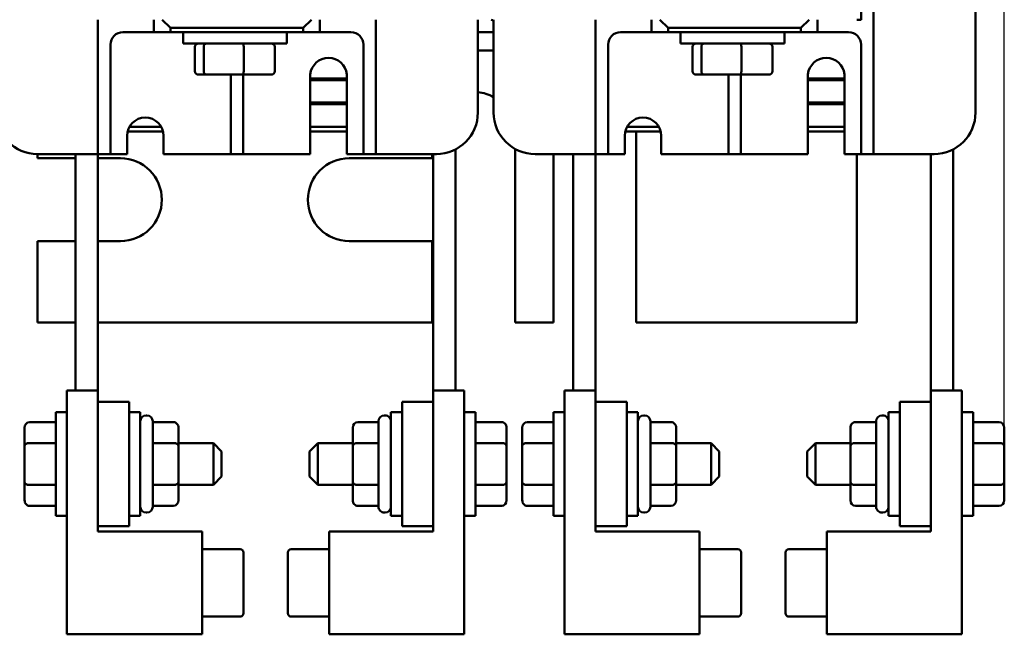
# Model space of a CAD drawing. Units: inches. Extents: x 0.04 to 1.79, y 0.02 to 1.4.
# Drawn here: x 0.34 to 0.67, y 0.95 to 1.15 of the extents above; entities that cross this region are included whole.
import ezdxf

# ---------------------------------------------------------------- set-up
doc = ezdxf.new("R2010")
doc.units = ezdxf.units.IN
doc.header["$LTSCALE"] = 0.0833333333333333
doc.header["$MEASUREMENT"] = 0
doc.layers.add('Dimension (ANSI)', color=7, linetype='Continuous', lineweight=25)
doc.layers.add('Visible (ANSI)', color=7, linetype='Continuous', lineweight=50)
doc.styles.add('Note Text (ANSI)', font='tahoma.ttf')
doc.dimstyles.new('Default (ANSI)', dxfattribs={"dimscale": 0.0833333333333333, "dimtxt": 0.1599999964237213, "dimasz": 0.0984251946210861, "dimexe": 0.125, "dimexo": 0.0625, "dimgap": 0.031496062992126, "dimtad": 0, "dimtih": 1, "dimtoh": 1, "dimdec": 1, "dimrnd": 1e-08, "dimzin": 0, "dimdsep": 46, "dimtxsty": 'Note Text (ANSI)', "dimcen": 0.09, "dimdle": 0.3937007874015748, "dimclrd": 256, "dimclre": 256, "dimclrt": 256, "dimadec": 0, "dimazin": 1, "dimtfac": 0.7500000596046448, "dimtofl": 0, "dimtmove": 0, "dimatfit": 3, "dimfxl": 1, "dimtolj": 1, "dimtzin": 4, "dimlwd": -1, "dimlwe": -1, "dimarcsym": 0})

# ---------------------------------------------------------------- blocks, each defined once
blk = doc.blocks.new('*D9')
at = {"layer": 'Defpoints', "color": 0, "transparency": 16777216}
for p in [(0.6730138647425381, 1.361436311126622), (0.1686527536313821, 1.269572794066255), (0.6730138647425381, 1.010866338913826)]:
    blk.add_point(p, dxfattribs=at)
at = {"layer": 'Dimension (ANSI)', "transparency": 16777216}
for p, q in [((0.1686527536313821, 1.274781127399588), (0.1686527536313821, 1.371852977793289)), ((0.6730138647425381, 1.016074672247159), (0.6730138647425381, 1.371852977793289)), ((0.1768548531831393, 1.361436311126622), (0.379352672691998, 1.361436311126622)), ((0.6648117651907809, 1.361436311126622), (0.4149490046803069, 1.361436311126622))]:
    blk.add_line(p, q, dxfattribs=at)
for points in [[(0.1768548531831393, 1.362803327718582), (0.1768548531831393, 1.360069294534663), (0.1686527536313821, 1.361436311126622)], [(0.6648117651907809, 1.362803327718582), (0.6648117651907809, 1.360069294534663), (0.6730138647425381, 1.361436311126622)]]:
    blk.add_solid(points, dxfattribs=at)
at = {"layer": 'Dimension (ANSI)', "transparency": 16777216, "insert": (0.3819773446080085, 1.368376091540055), "char_height": 0.0133333330353101, "attachment_point": 1, "style": 'Note Text (ANSI)'}
blk.add_mtext('\\A1; \\fTahoma|b0|i0;9.5', dxfattribs=at)

msp = doc.modelspace()

# ---------------------------------------------------------------- linework, layer by layer
at = {"layer": 'Visible (ANSI)'}
for p, q in [((0.6292083091869372, 1.279295016288481), (0.6292083091869369, 1.112850571844038)), ((0.6633749758536039, 1.269572794066255), (0.6633749758536036, 1.122572794066255)), ((0.6250416425202704, 1.23843390517737), (0.6250416425202703, 1.153711682955148)), ((0.3694860869647149, 1.112850571844038), (0.3694860869647151, 1.153711682955149)), ((0.3882360869647148, 1.153711682955169), (0.3882360869647148, 1.149517238510725)), ((0.3910138647424926, 1.15371168295517), (0.3937916425202703, 1.150933905177393)), ((0.3937916425202703, 1.150933905177393), (0.4382360869647149, 1.150933905177393)), ((0.3937916425202703, 1.149517238510726), (0.3937916425202703, 1.150933905177393)), ((0.4382360869647149, 1.150933905177393), (0.4410138647424926, 1.15371168295517)), ((0.4382360869647149, 1.150933905177393), (0.4382360869647149, 1.149517238510726)), ((0.4437916425202704, 1.149517238510724), (0.4437916425202704, 1.153711682955169)), ((0.4625416425202704, 1.153711682955149), (0.4625416425202702, 1.112850571844038)), ((0.4967083091869372, 1.153711682955144), (0.496708309186937, 1.122572794066255)), ((0.5019860869647149, 1.122572794066255), (0.501986086964715, 1.153711682955144)), ((0.5361527536313817, 1.112850571844038), (0.5361527536313817, 1.153711682955149)), ((0.5549027536313815, 1.153711682955169), (0.5549027536313815, 1.149517238510724)), ((0.5576805314091593, 1.153711682955169), (0.5604583091869371, 1.150933905177392)), ((0.560458309186937, 1.150933905177392), (0.6049027536313815, 1.150933905177392)), ((0.560458309186937, 1.149517238510726), (0.560458309186937, 1.150933905177392)), ((0.6049027536313815, 1.150933905177392), (0.6076805314091592, 1.153711682955169)), ((0.6049027536313815, 1.150933905177392), (0.6049027536313815, 1.149517238510726)), ((0.6104583091869369, 1.149517238510724), (0.6104583091869369, 1.153711682955169)), ((0.6250416425202703, 1.153711682955148), (0.6236527536313825, 1.153711682955148)), ((0.3882360869647148, 1.149517238510704), (0.3778194202980483, 1.149517238510705)), ((0.3882360869647148, 1.149517238510725), (0.3937916425202703, 1.149517238510726)), ((0.4382360869647149, 1.149517238510726), (0.3937916425202703, 1.149517238510726)), ((0.3979583091869378, 1.14948946073294), (0.43268053140916, 1.14948946073294)), ((0.3979583091869378, 1.14573946073294), (0.3979583091869378, 1.14948946073294)), ((0.4083749758536072, 1.14948946073294), (0.4083749758536072, 1.149517238510717)), ((0.4222638647424961, 1.14948946073294), (0.4222638647424961, 1.149517238510717)), ((0.43268053140916, 1.14573946073294), (0.43268053140916, 1.14948946073294)), ((0.4382360869647149, 1.149517238510726), (0.4437916425202704, 1.149517238510724)), ((0.454208309186937, 1.149517238510704), (0.4437916425202704, 1.149517238510704)), ((0.5019860869647149, 1.149489460732858), (0.4967083091869371, 1.149489460732858)), ((0.5549027536313815, 1.149517238510704), (0.5444860869647148, 1.149517238510704)), ((0.5549027536313815, 1.149517238510724), (0.560458309186937, 1.149517238510726)), ((0.6049027536313815, 1.149517238510726), (0.560458309186937, 1.149517238510726)), ((0.5993471980758267, 1.14948946073294), (0.5646249758536045, 1.14948946073294)), ((0.5646249758536045, 1.14948946073294), (0.5646249758536045, 1.14573946073294)), ((0.5750416425202736, 1.14948946073294), (0.5750416425202736, 1.149517238510717)), ((0.5889305314091624, 1.149489460732939), (0.5889305314091624, 1.149517238510717)), ((0.5993471980758267, 1.14948946073294), (0.5993471980758267, 1.14573946073294)), ((0.6049027536313815, 1.149517238510726), (0.6104583091869369, 1.149517238510724)), ((0.6208749758536038, 1.149517238510704), (0.6104583091869369, 1.149517238510704)), ((0.3736527536313816, 1.145350571844038), (0.3736527536313814, 1.112850571844038)), ((0.3979583091869378, 1.14573946073294), (0.43268053140916, 1.14573946073294)), ((0.4019425441255019, 1.136406127399605), (0.4019425441255018, 1.144628349621827)), ((0.4049131648849064, 1.136406127399609), (0.4049131648849064, 1.144628349621831)), ((0.4182900410574563, 1.136406127399611), (0.4182900410574563, 1.144628349621833)), ((0.4286962964706016, 1.136406127399608), (0.4286962964706016, 1.14462834962183)), ((0.4583749758536035, 1.112850571844038), (0.4583749758536037, 1.145350571844037)), ((0.5403194202980482, 1.145350571844037), (0.5403194202980482, 1.112850571844038)), ((0.5993471980758267, 1.14573946073294), (0.5646249758536045, 1.14573946073294)), ((0.5686092107921682, 1.136406127399605), (0.5686092107921682, 1.144628349621827)), ((0.5715798315515729, 1.136406127399609), (0.5715798315515728, 1.144628349621831)), ((0.5849567077241228, 1.13640612739961), (0.5849567077241228, 1.144628349621833)), ((0.595362963137268, 1.136406127399608), (0.595362963137268, 1.14462834962183)), ((0.6250416425202702, 1.112850571844038), (0.6250416425202703, 1.145350571844037)), ((0.4967083091869371, 1.143378349621747), (0.5019860869647149, 1.143378349621747)), ((0.4031641766526752, 1.135295016288494), (0.405863507845011, 1.135295016288498)), ((0.405863507845011, 1.135295016288498), (0.4180187514903874, 1.135295016288499)), ((0.4139305314091592, 1.112850571844038), (0.4139305314091592, 1.135295016288482)), ((0.4180187514903874, 1.135295016288499), (0.4274746639434281, 1.135295016288497)), ((0.4180971980758259, 1.135295016288482), (0.4180971980758259, 1.112850571844038)), ((0.4405971980758258, 1.108683905177366), (0.4405971980758259, 1.135373434212574)), ((0.4528194202980482, 1.135373434212574), (0.452819420298048, 1.108683905177366)), ((0.5698308433193418, 1.135295016288494), (0.5725301745116775, 1.135295016288498)), ((0.5725301745116776, 1.135295016288498), (0.5846854181570539, 1.135295016288499)), ((0.5805971980758259, 1.112850571844038), (0.5805971980758259, 1.135295016288482)), ((0.5846854181570539, 1.135295016288499), (0.5941413306100946, 1.135295016288496)), ((0.5847638647424926, 1.135295016288482), (0.5847638647424926, 1.112850571844037)), ((0.6072638647424925, 1.108683905177366), (0.6072638647424925, 1.135373434212574)), ((0.6194860869647149, 1.135373434212574), (0.6194860869647149, 1.108683905177366)), ((0.4528194202980481, 1.13396168295513), (0.4405971980758258, 1.13396168295513)), ((0.4405971980758259, 1.133406127399575), (0.4528194202980481, 1.133406127399575)), ((0.6194860869647149, 1.13396168295513), (0.6072638647424926, 1.13396168295513)), ((0.6072638647424925, 1.133406127399575), (0.6194860869647149, 1.133406127399575)), ((0.4528194202980481, 1.125906127399574), (0.4405971980758258, 1.125906127399574)), ((0.4405971980758258, 1.125350571844019), (0.4528194202980481, 1.125350571844019)), ((0.6194860869647149, 1.125906127399574), (0.6072638647424925, 1.125906127399574)), ((0.6072638647424925, 1.125350571844019), (0.6194860869647149, 1.125350571844019)), ((0.3792083091869369, 1.108683905177367), (0.379208309186937, 1.114795016288478)), ((0.3793682299409268, 1.116183905177356), (0.3912706106551695, 1.116183905177355)), ((0.3906117977656236, 1.117850571844025), (0.3800270428304731, 1.117850571844026)), ((0.3914305314091592, 1.114795016288478), (0.3914305314091591, 1.108683905177367)), ((0.452819420298048, 1.117850571844016), (0.4405971980758258, 1.117850571844018)), ((0.4405971980758258, 1.11618390517735), (0.452819420298048, 1.116183905177349)), ((0.5458749758536037, 1.108683905177366), (0.5458749758536037, 1.114795016288478)), ((0.5460348966075936, 1.116183905177355), (0.5579372773218362, 1.116183905177354)), ((0.5572784644322903, 1.117850571844024), (0.54669370949714, 1.117850571844025)), ((0.549763864742493, 1.115600571843951), (0.549763864742493, 1.052267238510617)), ((0.558097198075826, 1.114795016288477), (0.558097198075826, 1.108683905177366)), ((0.6194860869647149, 1.117850571844016), (0.6072638647424925, 1.117850571844017)), ((0.6072638647424925, 1.11618390517735), (0.6194860869647149, 1.116183905177349)), ((0.3694860869647147, 1.10868390517737), (0.3694860869647147, 1.112850571844038)), ((0.3736527536313814, 1.112850571844038), (0.3736527536313814, 1.10868390517737)), ((0.4139305314091592, 1.10868390517737), (0.4139305314091592, 1.112850571844038)), ((0.4180971980758259, 1.112850571844038), (0.4180971980758259, 1.10868390517737)), ((0.4583749758536035, 1.10868390517737), (0.4583749758536035, 1.112850571844038)), ((0.4625416425202703, 1.112850571844038), (0.4625416425202703, 1.10868390517737)), ((0.5361527536313816, 1.10868390517737), (0.5361527536313816, 1.112850571844038)), ((0.5403194202980481, 1.112850571844038), (0.5403194202980481, 1.10868390517737)), ((0.5805971980758259, 1.10868390517737), (0.5805971980758259, 1.112850571844038)), ((0.5847638647424926, 1.112850571844038), (0.5847638647424926, 1.10868390517737)), ((0.6250416425202702, 1.108683905177369), (0.6250416425202702, 1.112850571844037)), ((0.6292083091869369, 1.112850571844037), (0.6292083091869369, 1.108683905177369)), ((0.3492083091869374, 1.108683905177284), (0.3492083091869374, 1.107267238510617)), ((0.3653194202980482, 1.108683905177367), (0.3492083091869369, 1.108683905177367)), ((0.3619860869647024, 1.108683905177365), (0.361986086964702, 1.029433905177361)), ((0.3653194202980483, 1.108683905177367), (0.3694860869647149, 1.108683905177368)), ((0.3694860869647149, 1.10868390517737), (0.3736527536313814, 1.10868390517737)), ((0.3694860869647147, 1.108683905177365), (0.3694860869647143, 1.02943390517736)), ((0.3736527536313814, 1.108683905177368), (0.3778194202980481, 1.108683905177367)), ((0.3792083091869369, 1.108683905177367), (0.3778194202980481, 1.108683905177367)), ((0.4097638647424925, 1.108683905177366), (0.3914305314091591, 1.108683905177367)), ((0.4097638647424925, 1.108683905177367), (0.4139305314091592, 1.108683905177368)), ((0.4139305314091592, 1.10868390517737), (0.4180971980758259, 1.10868390517737)), ((0.4180971980758258, 1.108683905177368), (0.4222638647424925, 1.108683905177367)), ((0.4405971980758258, 1.108683905177366), (0.4222638647424925, 1.108683905177366)), ((0.4542083091869369, 1.108683905177366), (0.4528194202980481, 1.108683905177366)), ((0.4542083091869369, 1.108683905177366), (0.4583749758536036, 1.108683905177368)), ((0.4583749758536035, 1.10868390517737), (0.4625416425202702, 1.10868390517737)), ((0.4625416425202701, 1.108683905177368), (0.4667083091869369, 1.108683905177366)), ((0.482819420298048, 1.108683905177366), (0.4667083091869369, 1.108683905177366)), ((0.4814305314091597, 1.107267238510617), (0.4814305314091597, 1.108683905177284)), ((0.4817638647425218, 1.029433905177331), (0.4817638647425154, 1.108683905177326)), ((0.4892638647425198, 1.11026952741179), (0.4892638647425195, 1.029433905177332)), ((0.5092083091869374, 1.110388509510916), (0.5092083091869374, 1.052267238510617)), ((0.531986086964715, 1.108683905177366), (0.5158749758536036, 1.108683905177366)), ((0.5219860869647152, 1.052267238510617), (0.5219860869647152, 1.108683905177284)), ((0.5286527536313691, 1.108683905177365), (0.528652753631369, 1.02943390517736)), ((0.531986086964715, 1.108683905177366), (0.5361527536313817, 1.108683905177368)), ((0.5361527536313817, 1.10868390517737), (0.5403194202980481, 1.10868390517737)), ((0.5361527536313816, 1.108683905177365), (0.5361527536313814, 1.02943390517736)), ((0.5403194202980482, 1.108683905177368), (0.5444860869647148, 1.108683905177366)), ((0.5458749758536037, 1.108683905177366), (0.5444860869647148, 1.108683905177366)), ((0.5764305314091592, 1.108683905177366), (0.558097198075826, 1.108683905177366)), ((0.5764305314091592, 1.108683905177366), (0.5805971980758259, 1.108683905177368)), ((0.5805971980758259, 1.10868390517737), (0.5847638647424926, 1.10868390517737)), ((0.5847638647424926, 1.108683905177368), (0.5889305314091592, 1.108683905177366)), ((0.6072638647424925, 1.108683905177366), (0.5889305314091592, 1.108683905177366)), ((0.6208749758536037, 1.108683905177366), (0.6194860869647149, 1.108683905177366)), ((0.6208749758536037, 1.108683905177366), (0.6250416425202702, 1.108683905177368)), ((0.623652753631382, 1.052267238510617), (0.623652753631382, 1.108683905177283)), ((0.6250416425202702, 1.10868390517737), (0.6292083091869368, 1.10868390517737)), ((0.6292083091869369, 1.108683905177367), (0.6333749758536036, 1.108683905177366)), ((0.6494860869647149, 1.108683905177366), (0.6333749758536036, 1.108683905177366)), ((0.6484305314091889, 1.029433905177331), (0.6484305314091822, 1.108683905177326)), ((0.6559305314091866, 1.11026952741179), (0.6559305314091864, 1.029433905177332)), ((0.3492083091869374, 1.107267238510617), (0.3619860869647072, 1.107267238510617)), ((0.3694860869647146, 1.107267238510617), (0.3769860869647153, 1.107267238510617)), ((0.4536527536313818, 1.107267238510617), (0.4814305314091597, 1.107267238510617)), ((0.361986086964708, 1.07948946073284), (0.3492083091869374, 1.07948946073284)), ((0.3492083091869374, 1.07948946073284), (0.3492083091869373, 1.052267238510617)), ((0.3769860869647153, 1.07948946073284), (0.3694860869647145, 1.07948946073284)), ((0.4814305314091597, 1.07948946073284), (0.4536527536313818, 1.07948946073284)), ((0.4814305314091597, 1.052267238510617), (0.4814305314091597, 1.07948946073284)), ((0.3619860869647088, 1.052267238510617), (0.3492083091869373, 1.052267238510617)), ((0.4814305314091597, 1.052267238510617), (0.3694860869647144, 1.052267238510617)), ((0.5219860869647152, 1.052267238510617), (0.5092083091869374, 1.052267238510617)), ((0.623652753631382, 1.052267238510617), (0.549763864742493, 1.052267238510617)), ((0.3590971980758255, 1.029433905177377), (0.3694860869647143, 1.029433905177377)), ((0.3590971980758251, 0.9477116829551547), (0.3590971980758255, 1.029433905177377)), ((0.3694860869647143, 1.029433905177376), (0.3694860869647143, 1.025628349621821)), ((0.481763864742536, 1.025628349621792), (0.4817638647425355, 1.029433905177347)), ((0.4817638647425355, 1.029433905177347), (0.4921527536314244, 1.029433905177348)), ((0.4921527536314244, 1.029433905177348), (0.4921527536314311, 0.9477116829551265)), ((0.5257638647424924, 1.029433905177376), (0.5361527536313814, 1.029433905177376)), ((0.5257638647424923, 0.9477116829551544), (0.5257638647424924, 1.029433905177376)), ((0.5361527536313814, 1.029433905177376), (0.5361527536313814, 1.025628349621821)), ((0.648430531409203, 1.025628349621792), (0.6484305314092027, 1.029433905177347)), ((0.6484305314092027, 1.029433905177347), (0.6588194202980914, 1.029433905177348)), ((0.6588194202980914, 1.029433905177348), (0.6588194202980983, 0.9477116829551263)), ((0.3694860869647142, 1.025628349621822), (0.3799027536313809, 1.025628349621822)), ((0.3694860869647142, 1.025628349621822), (0.3694860869647141, 0.9839616829551557)), ((0.3799027536313807, 0.9839616829551555), (0.3799027536313809, 1.025628349621822)), ((0.481763864742536, 1.025628349621793), (0.4713471980758693, 1.025628349621792)), ((0.4713471980758693, 1.025628349621792), (0.4713471980758726, 0.9839616829551256)), ((0.4817638647425393, 0.9839616829551268), (0.481763864742536, 1.025628349621793)), ((0.5361527536313814, 1.025628349621822), (0.546569420298048, 1.025628349621822)), ((0.5361527536313814, 1.025628349621822), (0.5361527536313813, 0.9839616829551555)), ((0.5465694202980479, 0.9839616829551555), (0.546569420298048, 1.025628349621822)), ((0.648430531409203, 1.025628349621793), (0.6380138647425363, 1.025628349621792)), ((0.6380138647425363, 1.025628349621792), (0.6380138647425398, 0.9839616829551259)), ((0.6484305314092064, 0.9839616829551268), (0.648430531409203, 1.025628349621793)), ((0.3553471980758252, 0.987433905177372), (0.3553471980758254, 1.022156127399594)), ((0.3590971980758253, 1.022156127399594), (0.3553471980758254, 1.022156127399594)), ((0.3799027536313809, 1.022156127399593), (0.3836527536313809, 1.022156127399593)), ((0.3836527536313809, 1.022156127399593), (0.3836527536313807, 0.9874339051773718)), ((0.3855971980758253, 1.021045016288482), (0.3858749758536031, 1.021045016288482)), ((0.3878194202980476, 1.019100571844038), (0.3878194202980474, 0.9904894607329271)), ((0.4634305314092054, 0.9904894607328969), (0.463430531409203, 1.019100571844008)), ((0.4656527536314252, 1.021045016288452), (0.4653749758536473, 1.021045016288452)), ((0.4675971980758723, 0.9874339051773418), (0.4675971980758695, 1.022156127399563)), ((0.4713471980758695, 1.022156127399564), (0.4675971980758695, 1.022156127399563)), ((0.492152753631425, 1.022156127399565), (0.4959027536314251, 1.022156127399566)), ((0.4959027536314251, 1.022156127399566), (0.4959027536314279, 0.9874339051773441)), ((0.5220138647424922, 0.9874339051773715), (0.5220138647424923, 1.022156127399593)), ((0.5257638647424923, 1.022156127399593), (0.5220138647424923, 1.022156127399593)), ((0.546569420298048, 1.022156127399593), (0.550319420298048, 1.022156127399593)), ((0.550319420298048, 1.022156127399593), (0.550319420298048, 0.9874339051773713)), ((0.5522638647424924, 1.021045016288482), (0.5525416425202702, 1.021045016288482)), ((0.5544860869647146, 1.019100571844038), (0.5544860869647146, 0.9904894607329268)), ((0.6300971980758727, 0.9904894607328968), (0.6300971980758704, 1.019100571844008)), ((0.6323194202980922, 1.021045016288452), (0.6320416425203145, 1.021045016288452)), ((0.6342638647425396, 0.9874339051773418), (0.6342638647425365, 1.022156127399563)), ((0.6380138647425366, 1.022156127399564), (0.6342638647425366, 1.022156127399563)), ((0.6588194202980922, 1.022156127399565), (0.6625694202980921, 1.022156127399565)), ((0.6625694202980921, 1.022156127399565), (0.6625694202980951, 0.9874339051773438)), ((0.3449027536313809, 1.016919367340839), (0.3449027536313809, 1.01084804471547)), ((0.3465694202980476, 1.018843867507879), (0.3553471980758254, 1.018843867507879)), ((0.394763864742492, 1.018843867507879), (0.3878194202980476, 1.018843867507879)), ((0.3964305314091587, 1.010866338913857), (0.3964305314091587, 1.016919367340838)), ((0.4548194202980921, 1.016919367340807), (0.4548194202980926, 1.010848044715439)), ((0.4564860869647587, 1.018843867507848), (0.463430531409203, 1.018843867507849)), ((0.5046805314092032, 1.018843867507852), (0.4959027536314253, 1.018843867507851)), ((0.5063471980758705, 1.01086633891383), (0.5063471980758699, 1.016919367340812)), ((0.5115694202980479, 1.016919367340838), (0.5115694202980479, 1.01084804471547)), ((0.5132360869647146, 1.018843867507879), (0.5220138647424923, 1.018843867507879)), ((0.5614305314091591, 1.018843867507879), (0.5544860869647147, 1.018843867507879)), ((0.5630971980758259, 1.010866338913857), (0.5630971980758259, 1.016919367340838)), ((0.6214860869647592, 1.016919367340807), (0.6214860869647599, 1.010848044715439)), ((0.6231527536314257, 1.018843867507848), (0.6300971980758702, 1.018843867507849)), ((0.6713471980758703, 1.018843867507852), (0.6625694202980924, 1.018843867507851)), ((0.6730138647425375, 1.010866338913826), (0.6730138647425371, 1.016919367340811)), ((0.3449027536313809, 1.01084804471547), (0.3449027536313809, 0.9987236936631143)), ((0.3465694202980476, 1.011808842878484), (0.3553471980758254, 1.011808842878484)), ((0.394763864742492, 1.011830040917885), (0.3878194202980475, 1.011830040917885)), ((0.3964305314091586, 1.011739460732927), (0.4081249758536031, 1.011739460732927)), ((0.3964305314091586, 0.9987419878615014), (0.3964305314091587, 1.010866338913857)), ((0.4081249758536031, 0.9978505718440384), (0.4081249758536031, 1.011739460732927)), ((0.4109027536313809, 1.008961682955149), (0.4081249758536031, 1.011739460732927)), ((0.4403471980758706, 1.008961682955117), (0.4431249758536482, 1.011739460732895)), ((0.4431249758536481, 1.011739460732895), (0.4431249758536494, 0.9978505718440064)), ((0.4548194202980926, 1.011739460732896), (0.4431249758536482, 1.011739460732895)), ((0.4548194202980927, 1.010848044715439), (0.4548194202980937, 0.9987236936630832)), ((0.4564860869647592, 1.011808842878453), (0.4634305314092037, 1.011808842878453)), ((0.5046805314092037, 1.011830040917858), (0.4959027536314259, 1.011830040917857)), ((0.5063471980758714, 0.9987419878614748), (0.5063471980758705, 1.01086633891383)), ((0.5115694202980479, 1.01084804471547), (0.5115694202980479, 0.9987236936631139)), ((0.5132360869647146, 1.011808842878483), (0.5220138647424923, 1.011808842878483)), ((0.5614305314091591, 1.011830040917884), (0.5544860869647147, 1.011830040917884)), ((0.5630971980758259, 1.011739460732926), (0.5747916425202702, 1.011739460732926)), ((0.5630971980758259, 0.9987419878615011), (0.5630971980758259, 1.010866338913857)), ((0.5747916425202702, 0.9978505718440381), (0.5747916425202702, 1.011739460732926)), ((0.577569420298048, 1.008961682955149), (0.5747916425202702, 1.011739460732927)), ((0.6070138647425379, 1.008961682955116), (0.6097916425203155, 1.011739460732894)), ((0.6097916425203155, 1.011739460732894), (0.6097916425203165, 0.9978505718440059)), ((0.6214860869647598, 1.011739460732895), (0.6097916425203155, 1.011739460732894)), ((0.6214860869647599, 1.010848044715439), (0.6214860869647607, 0.998723693663083)), ((0.6231527536314263, 1.011808842878453), (0.6300971980758707, 1.011808842878453)), ((0.671347198075871, 1.011830040917853), (0.6625694202980931, 1.011830040917853)), ((0.6730138647425385, 0.9987419878614707), (0.6730138647425375, 1.010866338913826)), ((0.4109027536313809, 1.008961682955149), (0.4109027536313809, 1.000628349621816)), ((0.4403471980758713, 1.000628349621784), (0.4403471980758706, 1.008961682955117)), ((0.577569420298048, 1.008961682955149), (0.577569420298048, 1.000628349621815)), ((0.6070138647425385, 1.000628349621783), (0.6070138647425379, 1.008961682955116)), ((0.4109027536313809, 1.000628349621816), (0.4081249758536031, 0.9978505718440384)), ((0.4403471980758713, 1.000628349621784), (0.4431249758536493, 0.9978505718440063)), ((0.577569420298048, 1.000628349621815), (0.5747916425202702, 0.9978505718440379)), ((0.6070138647425385, 1.000628349621783), (0.6097916425203165, 0.9978505718440059)), ((0.3449027536313809, 0.9987236936631143), (0.3449027536313808, 0.992670665236127)), ((0.3465694202980476, 0.9977599916590877), (0.3553471980758253, 0.9977599916590877)), ((0.3947638647424919, 0.9977811896984885), (0.3878194202980474, 0.9977811896984885)), ((0.3964305314091586, 0.9926706652361266), (0.3964305314091586, 0.9987419878615014)), ((0.3964305314091586, 0.9978505718440384), (0.4081249758536031, 0.9978505718440384)), ((0.4548194202980937, 0.9978505718440073), (0.4431249758536494, 0.9978505718440064)), ((0.4548194202980936, 0.9987236936630832), (0.4548194202980941, 0.9926706652360957)), ((0.4564860869647604, 0.9977599916590566), (0.4634305314092048, 0.9977599916590572)), ((0.5046805314092048, 0.9977811896984617), (0.4959027536314271, 0.997781189698461)), ((0.506347198075872, 0.9926706652361), (0.5063471980758714, 0.9987419878614748)), ((0.5115694202980479, 0.9987236936631139), (0.5115694202980479, 0.9926706652361263)), ((0.5132360869647146, 0.9977599916590872), (0.5220138647424922, 0.9977599916590872)), ((0.5614305314091591, 0.9977811896984881), (0.5544860869647146, 0.9977811896984881)), ((0.5630971980758259, 0.9926706652361263), (0.5630971980758259, 0.9987419878615011)), ((0.5630971980758259, 0.9978505718440381), (0.5747916425202702, 0.9978505718440381)), ((0.6214860869647608, 0.997850571844007), (0.6097916425203165, 0.997850571844006)), ((0.6214860869647607, 0.998723693663083), (0.6214860869647613, 0.9926706652360957)), ((0.6231527536314275, 0.9977599916590564), (0.630097198075872, 0.997759991659057)), ((0.671347198075872, 0.9977811896984571), (0.6625694202980942, 0.9977811896984563)), ((0.6730138647425391, 0.9926706652360996), (0.6730138647425385, 0.9987419878614707)), ((0.3465694202980476, 0.9907461650690862), (0.3553471980758253, 0.9907461650690862)), ((0.3947638647424918, 0.9907461650690859), (0.3878194202980474, 0.9907461650690859)), ((0.4564860869647609, 0.9907461650690551), (0.4634305314092054, 0.9907461650690558)), ((0.5046805314092053, 0.9907461650690592), (0.4959027536314277, 0.9907461650690583)), ((0.5132360869647146, 0.9907461650690859), (0.5220138647424923, 0.9907461650690859)), ((0.561430531409159, 0.9907461650690855), (0.5544860869647146, 0.9907461650690855)), ((0.6231527536314281, 0.9907461650690551), (0.6300971980758727, 0.9907461650690557)), ((0.6713471980758726, 0.9907461650690587), (0.6625694202980947, 0.9907461650690581)), ((0.3590971980758252, 0.987433905177372), (0.3553471980758252, 0.987433905177372)), ((0.3799027536313808, 0.9874339051773718), (0.3836527536313807, 0.9874339051773718)), ((0.3855971980758252, 0.9885450162884826), (0.385874975853603, 0.9885450162884826)), ((0.4656527536314277, 0.9885450162884527), (0.46537497585365, 0.9885450162884527)), ((0.4713471980758723, 0.987433905177342), (0.4675971980758723, 0.9874339051773418)), ((0.4921527536314279, 0.9874339051773438), (0.4959027536314279, 0.9874339051773441)), ((0.5257638647424923, 0.9874339051773715), (0.5220138647424922, 0.9874339051773715)), ((0.546569420298048, 0.9874339051773713), (0.550319420298048, 0.9874339051773713)), ((0.5522638647424924, 0.9885450162884822), (0.5525416425202702, 0.9885450162884822)), ((0.6323194202980948, 0.9885450162884527), (0.6320416425203172, 0.9885450162884527)), ((0.6380138647425396, 0.987433905177342), (0.6342638647425396, 0.9874339051773418)), ((0.6588194202980951, 0.9874339051773434), (0.6625694202980951, 0.9874339051773438)), ((0.3694860869647141, 0.9839616829551546), (0.3694860869647141, 0.9821561273995991)), ((0.3694860869647141, 0.9839616829551557), (0.3799027536313807, 0.9839616829551557)), ((0.4817638647425393, 0.9839616829551268), (0.4713471980758726, 0.9839616829551256)), ((0.4817638647425394, 0.9821561273995701), (0.4817638647425392, 0.9839616829551256)), ((0.5361527536313813, 0.9839616829551543), (0.5361527536313813, 0.9821561273995987)), ((0.5361527536313813, 0.9839616829551555), (0.5465694202980479, 0.9839616829551555)), ((0.6484305314092064, 0.9839616829551268), (0.6380138647425398, 0.9839616829551259)), ((0.6484305314092066, 0.9821561273995699), (0.6484305314092063, 0.9839616829551256)), ((0.3694860869647141, 0.9821561273995991), (0.4043194202980475, 0.9821561273995989)), ((0.4043194202980475, 0.9821561273995989), (0.4043194202980473, 0.9477116829551544)), ((0.4469305314092089, 0.9477116829551228), (0.4469305314092061, 0.9821561273995671)), ((0.4469305314092061, 0.9821561273995671), (0.4817638647425394, 0.9821561273995701)), ((0.5361527536313813, 0.9821561273995987), (0.5709860869647146, 0.9821561273995985)), ((0.5709860869647146, 0.9821561273995985), (0.5709860869647145, 0.9477116829551542)), ((0.6135971980758761, 0.9477116829551226), (0.6135971980758734, 0.9821561273995669)), ((0.6135971980758733, 0.9821561273995669), (0.6484305314092066, 0.9821561273995699)), ((0.4043194202980474, 0.9762166111787022), (0.4170971980758253, 0.9762166111787021)), ((0.4469305314092066, 0.9762166111786704), (0.4341527536314288, 0.9762166111786696)), ((0.5709860869647145, 0.9762166111787021), (0.5837638647424925, 0.976216611178702)), ((0.6135971980758738, 0.9762166111786703), (0.600819420298096, 0.9762166111786692)), ((0.4182083091869363, 0.9649339051773743), (0.4182083091869364, 0.9751021383688954)), ((0.4330416425203178, 0.9751021383688625), (0.4330416425203194, 0.9547783299853668)), ((0.5848749758536034, 0.9649339051773743), (0.5848749758536034, 0.975102138368895)), ((0.599708309186985, 0.9751021383688621), (0.5997083091869868, 0.9547783299853664)), ((0.4182083091869363, 0.9547783299854172), (0.4182083091869363, 0.9649339051773743)), ((0.5848749758536034, 0.954778329985417), (0.5848749758536034, 0.9649339051773743)), ((0.4043194202980473, 0.9536511991760407), (0.4170971980758252, 0.9536511991760407)), ((0.4469305314092084, 0.9536511991760093), (0.4341527536314306, 0.953651199176008)), ((0.5709860869647145, 0.9536511991760406), (0.5837638647424923, 0.9536511991760404)), ((0.6135971980758756, 0.953651199176009), (0.600819420298098, 0.9536511991760077)), ((0.4043194202980473, 0.9477116829551544), (0.3590971980758251, 0.9477116829551547)), ((0.4921527536314311, 0.9477116829551265), (0.4469305314092089, 0.9477116829551228)), ((0.5709860869647145, 0.9477116829551542), (0.5257638647424923, 0.9477116829551544)), ((0.6588194202980983, 0.9477116829551263), (0.6135971980758761, 0.9477116829551224))]:
    msp.add_line(p, q, dxfattribs=at)
for centre, radius, start, end in [((0.4997638647424928, 1.149489460732851), 0.0044444444444446, 60.00000000000145, 71.80512766121697), ((0.3778194202980482, 1.145350571844038), 0.0041666666666667, 90, 180), ((0.454208309186937, 1.145350571844037), 0.0041666666666667, 0, 90), ((0.5444860869647148, 1.145350571844037), 0.0041666666666667, 90, 180), ((0.6208749758536038, 1.145350571844037), 0.0041666666666667, 0, 90), ((0.446708309186937, 1.134764780806081), 0.0061413465935071, 5.687777740267191, 174.312222259735), ((0.6133749758536037, 1.134764780806081), 0.0061413465935071, 5.687777740265006, 174.312222259735), ((0.4953194202980486, 1.115600571843951), 0.0138888888888889, 61.3145979858825, 84.26082952273512), ((0.349208309186937, 1.122572794066256), 0.0138888888888889, 180, 269.9999999999998), ((0.482819420298048, 1.122572794066255), 0.0138888888888889, 270.0000000000002, 0), ((0.5158749758536038, 1.122572794066255), 0.0138888888888889, 180, 269.9999999999998), ((0.6494860869647149, 1.122572794066255), 0.0138888888888889, 270.0000000000005, 0), ((0.3853194202980481, 1.114795016288478), 0.0061111111111111, 0, 180), ((0.5519860869647149, 1.114795016288478), 0.0061111111111111, 0, 180), ((0.5358749758536041, 1.115600571843951), 0.0138888888888889, 0, 2.407130789988248), ((0.3769860869647153, 1.093378349621729), 0.0138888888888889, 270, 90), ((0.4536527536313818, 1.093378349621729), 0.0138888888888889, 90, 270), ((0.3855971980758253, 1.019100571844038), 0.0019444444444444, 90, 180), ((0.3858749758536031, 1.019100571844038), 0.0019444444444444, 0, 90), ((0.4653749758536475, 1.019100571844008), 0.0019444444444444, 90.00000000000344, 180), ((0.4656527536314253, 1.019100571844008), 0.0019444444444444, 0, 90.00000000000516), ((0.5522638647424924, 1.019100571844038), 0.0019444444444444, 90, 180), ((0.5525416425202702, 1.019100571844038), 0.0019444444444444, 0, 90), ((0.6320416425203146, 1.019100571844008), 0.0019444444444444, 90.00000000000344, 180), ((0.6323194202980923, 1.019100571844008), 0.0019444444444444, 0, 90.00000000000344), ((0.3855971980758252, 0.9904894607329271), 0.0019444444444444, 180, 270), ((0.385874975853603, 0.9904894607329271), 0.0019444444444444, 270, 0), ((0.4653749758536498, 0.9904894607328971), 0.0019444444444444, 180, 270.0000000000051), ((0.4656527536314276, 0.9904894607328971), 0.0019444444444444, 270.0000000000035, 0), ((0.5522638647424924, 0.9904894607329268), 0.0019444444444444, 180, 270), ((0.5525416425202702, 0.9904894607329268), 0.0019444444444444, 270, 0), ((0.6320416425203171, 0.9904894607328971), 0.0019444444444444, 180, 270.0000000000035), ((0.6323194202980948, 0.9904894607328971), 0.0019444444444444, 270.0000000000035, 0), ((0.4170971980758253, 0.9751055000675911), 0.0011111111111111, 0, 90), ((0.4341527536314289, 0.9751055000675584), 0.0011111111111111, 90.00000000000603, 180), ((0.5837638647424925, 0.9751055000675908), 0.0011111111111111, 0, 90), ((0.6008194202980962, 0.9751055000675581), 0.0011111111111111, 90.00000000000603, 180), ((0.4170971980758252, 0.9547623102871519), 0.0011111111111111, 270, 0), ((0.4341527536314305, 0.9547623102871192), 0.0011111111111111, 180, 270.000000000009), ((0.5837638647424923, 0.9547623102871515), 0.0011111111111111, 270, 0), ((0.6008194202980978, 0.954762310287119), 0.0011111111111111, 180, 270.000000000006)]:
    msp.add_arc(centre, radius, start, end, dxfattribs=at)
for centre, major_axis, ratio, start_param, end_param in [((0.4031641766526752, 1.144628349621828), (0.0012216325271735, 1e-16), 0.9095297369675375, 1.570796326794996, 3.141592653590206), ((0.405863507845011, 1.144628349621831), (0, 0.0011111111111111), 0.8553086640941355, 0, 1.570796326794472), ((0.4180187514903874, 1.144628349621833), (0, 0.0011111111111111), 0.2441606103620229, 4.712388980385527, 6.283185307174385), ((0.4274746639434281, 1.14462834962183), (-0.0012216325271735, -1e-16), 0.909529736967538, 3.141592653590206, 4.712388980384788), ((0.5698308433193418, 1.144628349621827), (0.0012216325271735, 1e-16), 0.9095297369675375, 1.570796326794996, 3.141592653590206), ((0.5725301745116775, 1.144628349621831), (0, 0.0011111111111111), 0.8553086640941355, 0, 1.570796326794472), ((0.5846854181570539, 1.144628349621832), (0, 0.0011111111111111), 0.2441606103620229, 4.712388980385527, 6.283185307174385), ((0.5941413306100946, 1.14462834962183), (-0.0012216325271735, -1e-16), 0.909529736967538, 3.141592653590206, 4.712388980384788), ((0.4031641766526752, 1.136406127399606), (0.0012216325271735, 1e-16), 0.9095297369675387, 3.141592653590209, 4.712388980384792), ((0.405863507845011, 1.136406127399609), (0, -0.0011111111111111), 0.8553086640941355, 4.712388980384265, 6.283185307179646), ((0.4180187514903874, 1.13640612739961), (0, -0.0011111111111111), 0.2441606103620237, -5.218e-12, 1.570796326795734), ((0.4274746639434281, 1.136406127399608), (-0.0012216325271735, -1e-16), 0.9095297369675375, 1.570796326794996, 3.141592653590206), ((0.5698308433193418, 1.136406127399605), (0.0012216325271735, 1e-16), 0.9095297369675387, 3.141592653590209, 4.712388980384792), ((0.5725301745116775, 1.136406127399609), (0, -0.0011111111111111), 0.8553086640941355, 4.712388980384265, 6.283185307179646), ((0.5846854181570539, 1.13640612739961), (0, -0.0011111111111111), 0.2441606103620237, -5.218e-12, 1.570796326795734), ((0.5941413306100946, 1.136406127399608), (-0.0012216325271735, -1e-16), 0.9095297369675375, 1.570796326794996, 3.141592653590206), ((0.3465694202980476, 1.016919367340839), (0, -0.0019245001670407), 0.8660257324007087, 3.141592653589798, 4.712388980384693), ((0.394763864742492, 1.016919367340838), (0, -0.0019245001670407), 0.8660257324007098, 1.570796326794901, 3.1415926535898), ((0.4564860869647588, 1.016919367340808), (2e-16, -0.0019245001670407), 0.8660257324007083, 3.141592653589804, 4.712388980384679), ((0.5046805314092033, 1.016919367340811), (2e-16, -0.0019245001670406), 0.8660257324007093, 1.570796326794887, 3.141592653589805), ((0.5132360869647146, 1.016919367340838), (0, -0.0019245001670407), 0.8660257324007092, 3.141592653589794, 4.712388980384691), ((0.5614305314091591, 1.016919367340838), (0, -0.0019245001670407), 0.8660257324007092, 1.570796326794898, 3.141592653589796), ((0.623152753631426, 1.016919367340807), (2e-16, -0.0019245001670407), 0.8660257324007087, 3.141592653589766, 4.712388980384677), ((0.6713471980758704, 1.016919367340811), (2e-16, -0.0019245001670407), 0.8660257324007083, 1.570796326794884, 3.141592653589766), ((0.3465694202980476, 1.01084804471547), (0.0016666666666667, 0), 0.5764788978083342, 1.570796326794899, 3.141592653589795), ((0.394763864742492, 1.010866338913857), (-0.0016666666666667, 0), 0.5782212024166455, 3.141592653589807, 4.712388980384693), ((0.4564860869647593, 1.010848044715439), (0.0016666666666667, 1e-16), 0.5764788978083372, 1.570796326794884, 3.141592653589767), ((0.5046805314092038, 1.01086633891383), (-0.0016666666666667, -1e-16), 0.5782212024166467, 3.141592653589778, 4.712388980384679), ((0.5132360869647146, 1.01084804471547), (0.0016666666666667, 0), 0.576478897808334, 1.570796326794897, 3.14159265358979), ((0.5614305314091591, 1.010866338913857), (-0.0016666666666667, 0), 0.5782212024166477, 3.1415926535898, 4.712388980384691), ((0.6231527536314264, 1.010848044715439), (0.0016666666666667, 1e-16), 0.5764788978083306, 1.570796326794918, 3.141592653589763), ((0.671347198075871, 1.010866338913826), (-0.0016666666666667, -1e-16), 0.5782212024162933, 3.141592653589771, 4.71238898038471), ((0.3465694202980476, 0.9987236936631143), (0.0016666666666667, 0), 0.578221202416054, 3.141592653589805, 4.712388980384693), ((0.3947638647424919, 0.9987419878615014), (-0.0016666666666667, 0), 0.5764788978077416, 1.570796326794899, 3.141592653589794), ((0.4564860869647603, 0.9987236936630834), (0.0016666666666667, 1e-16), 0.5782212024160513, 3.141592653589778, 4.712388980384679), ((0.5046805314092048, 0.9987419878614746), (-0.0016666666666667, -1e-16), 0.576478897807741, 1.570796326794884, 3.141592653589767), ((0.5132360869647146, 0.9987236936631139), (0.0016666666666667, 0), 0.5782212024160533, 3.141592653589801, 4.712388980384691), ((0.5614305314091591, 0.9987419878615011), (-0.0016666666666667, 0), 0.57647889780774, 1.570796326794897, 3.141592653589791), ((0.6231527536314275, 0.9987236936630832), (0.0016666666666667, 1e-16), 0.5782212024160578, 3.141592653589773, 4.712388980384712), ((0.671347198075872, 0.9987419878614705), (-0.0016666666666667, -1e-16), 0.5764788978080952, 1.570796326794918, 3.14159265358977), ((0.3465694202980476, 0.9926706652361268), (0, 0.0019245001670407), 0.8660257324007087, 1.570796326794901, 3.1415926535898), ((0.3947638647424918, 0.9926706652361266), (0, 0.0019245001670407), 0.8660257324007098, 3.141592653589798, 4.712388980384693), ((0.4564860869647608, 0.9926706652360959), (-2e-16, 0.0019245001670407), 0.8660257324007083, 1.570796326794887, 3.141592653589805), ((0.5046805314092052, 0.9926706652360998), (-2e-16, 0.0019245001670406), 0.8660257324007093, 3.141592653589803, 4.712388980384679), ((0.5132360869647146, 0.9926706652361263), (0, 0.0019245001670407), 0.8660257324007092, 1.570796326794898, 3.141592653589796), ((0.561430531409159, 0.9926706652361263), (0, 0.0019245001670407), 0.8660257324007092, 3.141592653589794, 4.712388980384691), ((0.623152753631428, 0.9926706652360957), (-2e-16, 0.0019245001670407), 0.8660257324007087, 1.570796326794885, 3.141592653589768), ((0.6713471980758725, 0.9926706652360993), (-2e-16, 0.0019245001670407), 0.8660257324007083, 3.141592653589764, 4.712388980384615)]:
    msp.add_ellipse(centre, major_axis=major_axis, ratio=ratio, start_param=start_param, end_param=end_param, dxfattribs=at)

# ---------------------------------------------------------------- dimensions: what is measured, and where the dimension line sits
at = {"layer": 'Dimension (ANSI)'}
dim = msp.add_linear_dim(base=(0.6730138647425381, 1.361436311126622), p1=(0.1686527536313821, 1.269572794066255), p2=(0.6730138647425381, 1.010866338913826), text=' \\fTahoma|b0|i0;9.5', dimstyle='Default (ANSI)', override={"dimgap": 0.031496062992126, "dimtih": 0, "dimtoh": 0, "dimdec": 1, "dimlfac": 18, "dimtol": 0, "dimlim": 0, "dimtp": 0, "dimtm": 0, "dimtdec": 2, "dimatfit": 1}, dxfattribs=at)
dim.commit()
dim.dimension.update_dxf_attribs({"geometry": '*D9', "text_midpoint": (0.3971508386861525, 1.361436311126622), "dimtype": 160})

doc.saveas('drawing.dxf')
